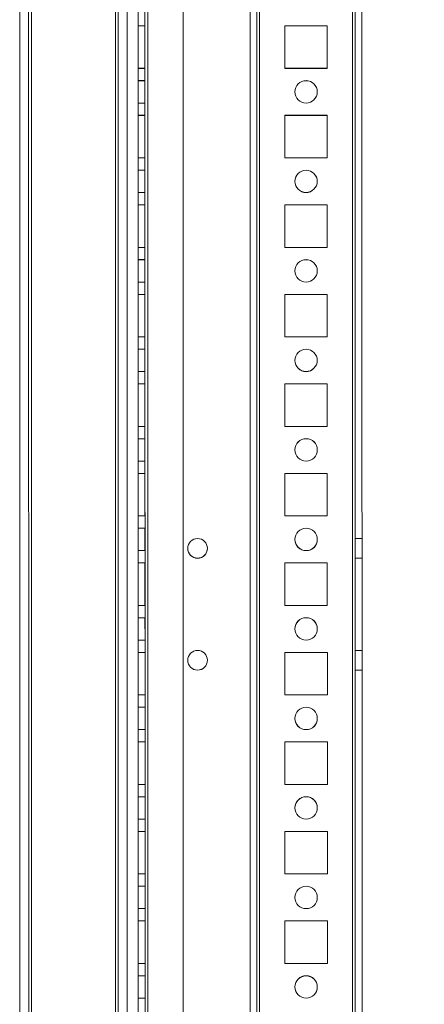
# Model space of a CAD drawing. Units: millimetres. Extents: x -3786 to 4614, y -3385 to 2555.
# Drawn here: x 992 to 1082, y -1446 to -1226 of the extents above; entities that cross this region are included whole.
import ezdxf

# ---------------------------------------------------------------- set-up
doc = ezdxf.new("R2010")
doc.units = ezdxf.units.MM
doc.header["$LTSCALE"] = 5
doc.header["$PDSIZE"] = -1
doc.layers.add('Dimensions', color=7, linetype='Continuous')
doc.styles.get("Standard").update_dxf_attribs({"font": 'romans.shx', "width": 0.8})
doc.dimstyles.new('SLDDIMSTYLE2', dxfattribs={"dimscale": 10, "dimtxt": 2.5, "dimasz": 3.302, "dimexe": 1, "dimexo": 1, "dimgap": 0.926042, "dimtad": 1, "dimdec": 0, "dimrnd": 1e-09, "dimzin": 12, "dimdsep": 46, "dimtxsty": 'Standard', "dimcen": 2, "dimadec": 0, "dimazin": 3, "dimtfac": 1, "dimtdec": 0, "dimtmove": 0, "dimatfit": 0, "dimfxl": 1, "dimfrac": 2, "dimtolj": 1, "dimtzin": 12, "dimarcsym": 0})

# ---------------------------------------------------------------- blocks, each defined once
blk = doc.blocks.new('*D10')
at = {"layer": 'Defpoints', "color": 0, "transparency": 16777216}
for p in [(1021.95, -401.99), (1440.51, -401.99), (1021.95, -1921.99)]:
    blk.add_point(p, dxfattribs=at)
at = {"layer": 'Dimensions', "color": 0, "lineweight": -2, "transparency": 16777216}
for p, q in [((1041.95, -401.99), (1460.51, -401.99)), ((1440.51, -1855.95), (1440.51, -468.03)), ((1041.95, -1921.99), (1460.51, -1921.99))]:
    blk.add_line(p, q, dxfattribs=at)
at = {"layer": 'Dimensions', "color": 0, "transparency": 16777216}
for points in [[(1429.5, -468.03), (1451.52, -468.03), (1440.51, -401.99)], [(1429.5, -1855.95), (1451.52, -1855.95), (1440.51, -1921.99)]]:
    blk.add_solid(points, dxfattribs=at)
at = {"layer": 'Dimensions', "color": 0, "transparency": 16777216, "insert": (1396.99, -1161.99), "char_height": 50, "attachment_point": 5, "rotation": 90}
blk.add_mtext('\\A1;1520', dxfattribs=at)
blk = doc.blocks.new('*D20')
at = {"layer": 'Defpoints', "color": 0, "transparency": 16777216}
for p in [(1066.35, -351.99), (1594.28, -351.99), (1066.35, -1971.99)]:
    blk.add_point(p, dxfattribs=at)
at = {"layer": 'Dimensions', "color": 0, "lineweight": -2, "transparency": 16777216}
for p, q in [((1086.35, -351.99), (1614.28, -351.99)), ((1594.28, -1905.95), (1594.28, -418.03)), ((1086.35, -1971.99), (1614.28, -1971.99))]:
    blk.add_line(p, q, dxfattribs=at)
at = {"layer": 'Dimensions', "color": 0, "transparency": 16777216}
for points in [[(1583.27, -418.03), (1605.29, -418.03), (1594.28, -351.99)], [(1583.27, -1905.95), (1605.29, -1905.95), (1594.28, -1971.99)]]:
    blk.add_solid(points, dxfattribs=at)
at = {"layer": 'Dimensions', "color": 0, "transparency": 16777216, "insert": (1550.76, -1161.99), "char_height": 50, "attachment_point": 5, "rotation": 90}
blk.add_mtext('\\A1;1620', dxfattribs=at)

msp = doc.modelspace()

# ---------------------------------------------------------------- linework, layer by layer
at = {"color": 7, "linetype": 'Continuous', "lineweight": 18}
for p, q in [((1066.36, -1969.13), (1066.35, -354.83)), ((1066.35, -354.83), (1066.36, -1969.13)), ((1066.36, -1969.14), (1066.35, -354.84)), ((1066.35, -354.84), (1066.36, -1969.14)), ((1066.95, -354.83), (1066.96, -1969.13)), ((1066.95, -354.84), (1066.96, -1969.14)), ((1068.46, -1969.13), (1068.45, -354.83)), ((1068.46, -1969.14), (1068.45, -354.84)), ((1018.45, -401.98), (1018.46, -1921.98)), ((1018.45, -401.98), (1018.46, -1921.98)), ((1018.46, -1921.99), (1018.45, -401.99)), ((1018.46, -1921.99), (1018.45, -401.99)), ((1019.96, -1921.98), (1019.95, -401.98)), ((1019.96, -1921.98), (1019.95, -401.98)), ((1019.95, -401.99), (1019.96, -1921.99)), ((1019.95, -401.99), (1019.96, -1921.99)), ((1020.55, -401.98), (1020.56, -1921.98)), ((1020.56, -1921.98), (1020.55, -401.98)), ((1020.55, -401.98), (1020.56, -1921.98)), ((1020.56, -1921.98), (1020.55, -401.98)), ((1020.56, -1921.99), (1020.55, -401.99)), ((1020.55, -401.99), (1020.56, -1921.99)), ((1020.56, -1921.99), (1020.55, -401.99)), ((1020.55, -401.99), (1020.56, -1921.99)), ((1028.45, -401.98), (1028.46, -1921.98)), ((1028.45, -401.98), (1028.46, -1921.98)), ((1028.45, -401.99), (1028.46, -1921.99)), ((1028.45, -401.99), (1028.46, -1921.99)), ((1043.45, -401.98), (1043.46, -1921.98)), ((1043.46, -1921.98), (1043.45, -401.98)), ((1043.45, -401.99), (1043.46, -1921.99)), ((1043.45, -401.99), (1043.46, -1921.99)), ((1044.95, -401.98), (1044.96, -1921.98)), ((1044.95, -401.98), (1044.96, -1921.98)), ((1044.95, -401.99), (1044.96, -1921.99)), ((1044.96, -1921.99), (1044.95, -401.99)), ((1045.56, -1921.98), (1045.55, -401.98)), ((1045.55, -401.98), (1045.56, -1921.98)), ((1045.55, -401.99), (1045.56, -1921.99)), ((1045.56, -1921.99), (1045.55, -401.99)), ((1066.36, -1921.98), (1066.35, -401.98)), ((1066.35, -401.98), (1066.36, -1921.98)), ((1066.35, -401.99), (1066.36, -1921.99)), ((1066.36, -1921.99), (1066.35, -401.99)), ((1066.95, -401.98), (1066.96, -1921.98)), ((1066.96, -1921.99), (1066.95, -401.99)), ((1068.46, -1921.98), (1068.45, -401.98)), ((1068.45, -401.99), (1068.46, -1921.99)), ((1013.35, -421.67), (1013.36, -1917.24)), ((1013.35, -421.67), (1013.36, -1917.24)), ((1013.36, -1917.24), (1013.35, -421.67)), ((1013.36, -1917.24), (1013.35, -421.67)), ((991.96, -1915.89), (991.95, -423.09)), ((991.95, -423.09), (991.96, -1915.89)), ((993.96, -1915.89), (993.95, -423.09)), ((993.95, -423.09), (993.96, -1915.89)), ((994.56, -1915.89), (994.55, -423.09)), ((994.56, -1915.89), (994.55, -423.09)), ((994.55, -423.09), (994.56, -1915.89)), ((994.55, -423.09), (994.56, -1915.89)), ((1013.95, -422.8), (1013.96, -1917.24)), ((1013.96, -1917.24), (1013.95, -422.8)), ((1015.96, -1917.24), (1015.95, -422.8)), ((1015.95, -422.8), (1015.96, -1917.24)), ((1013.95, -448.2), (1013.96, -1917.24)), ((1013.96, -1917.24), (1013.95, -448.2)), ((1015.95, -448.2), (1015.96, -1917.24)), ((1015.96, -1917.24), (1015.95, -448.2)), ((1018.45, -1236.73), (1018.45, -1227.23)), ((1019.95, -1227.23), (1018.45, -1227.23)), ((1018.45, -1227.23), (1018.45, -1227.23)), ((1018.45, -1227.23), (1018.45, -1236.73)), ((1019.95, -1227.23), (1018.45, -1227.23)), ((1018.45, -1227.24), (1018.45, -1236.74)), ((1019.95, -1227.24), (1018.45, -1227.24)), ((1018.45, -1227.24), (1018.45, -1227.24)), ((1019.95, -1227.24), (1018.45, -1227.24)), ((1018.45, -1236.74), (1018.45, -1227.24)), ((1019.95, -1236.73), (1019.95, -1227.23)), ((1019.95, -1227.23), (1019.95, -1227.23)), ((1019.95, -1227.23), (1019.95, -1236.73)), ((1019.95, -1227.24), (1019.95, -1227.24)), ((1019.95, -1236.74), (1019.95, -1227.24)), ((1019.95, -1227.24), (1019.95, -1236.74)), ((1051.2, -1227.23), (1060.7, -1227.23)), ((1051.2, -1227.23), (1051.2, -1227.23)), ((1051.2, -1236.73), (1051.2, -1227.23)), ((1051.2, -1236.73), (1051.2, -1227.23)), ((1051.2, -1227.23), (1060.7, -1227.23)), ((1051.2, -1236.74), (1051.2, -1227.24)), ((1051.2, -1227.24), (1051.2, -1227.24)), ((1051.2, -1236.74), (1051.2, -1227.24)), ((1051.2, -1227.24), (1060.7, -1227.24)), ((1051.2, -1227.24), (1060.7, -1227.24)), ((1060.7, -1227.23), (1060.7, -1236.73)), ((1060.7, -1227.23), (1060.7, -1227.23)), ((1060.7, -1227.23), (1060.7, -1236.73)), ((1060.7, -1227.24), (1060.7, -1227.24)), ((1060.7, -1227.24), (1060.7, -1236.74)), ((1060.7, -1227.24), (1060.7, -1236.74)), ((1019.95, -1236.73), (1018.45, -1236.73)), ((1019.95, -1236.73), (1018.45, -1236.73)), ((1018.45, -1236.73), (1018.45, -1236.73)), ((1019.95, -1236.74), (1018.45, -1236.74)), ((1019.95, -1236.74), (1018.45, -1236.74)), ((1018.45, -1236.74), (1018.45, -1236.74)), ((1019.95, -1236.73), (1019.95, -1236.73)), ((1019.95, -1236.74), (1019.95, -1236.74)), ((1051.2, -1236.73), (1051.2, -1236.73)), ((1060.7, -1236.73), (1051.2, -1236.73)), ((1060.7, -1236.73), (1051.2, -1236.73)), ((1051.2, -1236.74), (1051.2, -1236.74)), ((1060.7, -1236.74), (1051.2, -1236.74)), ((1060.7, -1236.74), (1051.2, -1236.74)), ((1060.7, -1236.73), (1060.7, -1236.73)), ((1060.7, -1236.74), (1060.7, -1236.74)), ((1019.95, -1239.48), (1018.45, -1239.48)), ((1018.45, -1244.48), (1018.45, -1239.48)), ((1019.95, -1239.49), (1018.45, -1239.49)), ((1018.45, -1244.49), (1018.45, -1239.49)), ((1019.95, -1244.48), (1019.95, -1239.48)), ((1019.95, -1239.49), (1019.95, -1244.49)), ((1053.45, -1241.98), (1053.45, -1241.98)), ((1053.45, -1241.99), (1053.45, -1241.99)), ((1058.45, -1241.98), (1058.45, -1241.98)), ((1058.45, -1241.99), (1058.45, -1241.99)), ((1018.45, -1244.48), (1019.95, -1244.48)), ((1018.45, -1244.49), (1019.95, -1244.49)), ((1018.45, -1256.73), (1018.45, -1247.23)), ((1019.95, -1247.23), (1018.45, -1247.23)), ((1018.45, -1247.23), (1018.45, -1256.73)), ((1019.95, -1247.23), (1018.45, -1247.23)), ((1018.45, -1247.23), (1018.45, -1247.23)), ((1019.95, -1247.24), (1018.45, -1247.24)), ((1018.45, -1247.24), (1018.45, -1256.74)), ((1019.95, -1247.24), (1018.45, -1247.24)), ((1018.45, -1256.74), (1018.45, -1247.24)), ((1018.45, -1247.24), (1018.45, -1247.24)), ((1019.95, -1247.23), (1019.95, -1256.73)), ((1019.95, -1247.23), (1019.95, -1247.23)), ((1019.95, -1256.73), (1019.95, -1247.23)), ((1019.95, -1247.24), (1019.95, -1256.74)), ((1019.95, -1247.24), (1019.95, -1247.24)), ((1019.95, -1256.74), (1019.95, -1247.24)), ((1051.2, -1247.23), (1060.7, -1247.23)), ((1051.2, -1247.23), (1051.2, -1247.23)), ((1051.2, -1256.73), (1051.2, -1247.23)), ((1051.2, -1256.73), (1051.2, -1247.23)), ((1051.2, -1247.23), (1060.7, -1247.23)), ((1051.2, -1256.74), (1051.2, -1247.24)), ((1051.2, -1247.24), (1051.2, -1247.24)), ((1051.2, -1256.74), (1051.2, -1247.24)), ((1051.2, -1247.24), (1060.7, -1247.24)), ((1051.2, -1247.24), (1060.7, -1247.24)), ((1060.7, -1247.23), (1060.7, -1247.23)), ((1060.7, -1247.23), (1060.7, -1256.73)), ((1060.7, -1247.23), (1060.7, -1256.73)), ((1060.7, -1247.24), (1060.7, -1256.74)), ((1060.7, -1247.24), (1060.7, -1256.74)), ((1060.7, -1247.24), (1060.7, -1247.24)), ((1019.95, -1256.73), (1018.45, -1256.73)), ((1019.95, -1256.73), (1018.45, -1256.73)), ((1018.45, -1256.73), (1018.45, -1256.73)), ((1019.95, -1256.74), (1018.45, -1256.74)), ((1019.95, -1256.74), (1018.45, -1256.74)), ((1018.45, -1256.74), (1018.45, -1256.74)), ((1019.95, -1256.73), (1019.95, -1256.73)), ((1019.95, -1256.74), (1019.95, -1256.74)), ((1051.2, -1256.73), (1051.2, -1256.73)), ((1060.7, -1256.73), (1051.2, -1256.73)), ((1060.7, -1256.73), (1051.2, -1256.73)), ((1051.2, -1256.74), (1051.2, -1256.74)), ((1060.7, -1256.74), (1051.2, -1256.74)), ((1060.7, -1256.74), (1051.2, -1256.74)), ((1060.7, -1256.73), (1060.7, -1256.73)), ((1060.7, -1256.74), (1060.7, -1256.74)), ((1019.95, -1259.48), (1018.45, -1259.48)), ((1018.45, -1264.48), (1018.45, -1259.48)), ((1019.95, -1259.49), (1018.45, -1259.49)), ((1018.45, -1264.49), (1018.45, -1259.49)), ((1019.95, -1264.48), (1019.95, -1259.48)), ((1019.95, -1259.49), (1019.95, -1264.49)), ((1053.45, -1261.98), (1053.45, -1261.98)), ((1053.45, -1261.99), (1053.45, -1261.99)), ((1058.45, -1261.98), (1058.45, -1261.98)), ((1058.45, -1261.99), (1058.45, -1261.99)), ((1018.45, -1264.48), (1019.95, -1264.48)), ((1018.45, -1264.49), (1019.95, -1264.49)), ((1018.45, -1276.73), (1018.45, -1267.23)), ((1019.95, -1267.23), (1018.45, -1267.23)), ((1019.95, -1267.23), (1018.45, -1267.23)), ((1018.45, -1267.23), (1018.45, -1267.23)), ((1018.45, -1267.23), (1018.45, -1276.73)), ((1018.45, -1267.24), (1018.45, -1276.74)), ((1019.95, -1267.24), (1018.45, -1267.24)), ((1018.45, -1267.24), (1018.45, -1267.24)), ((1019.95, -1267.24), (1018.45, -1267.24)), ((1018.45, -1276.74), (1018.45, -1267.24)), ((1019.95, -1276.73), (1019.95, -1267.23)), ((1019.95, -1267.23), (1019.95, -1267.23)), ((1019.95, -1267.23), (1019.95, -1276.73)), ((1019.95, -1267.24), (1019.95, -1276.74)), ((1019.95, -1267.24), (1019.95, -1267.24)), ((1019.95, -1276.74), (1019.95, -1267.24)), ((1051.2, -1267.23), (1060.7, -1267.23)), ((1051.2, -1267.23), (1060.7, -1267.23)), ((1051.2, -1267.23), (1051.2, -1267.23)), ((1051.2, -1276.73), (1051.2, -1267.23)), ((1051.2, -1276.73), (1051.2, -1267.23)), ((1051.2, -1267.24), (1051.2, -1267.24)), ((1051.2, -1276.74), (1051.2, -1267.24)), ((1051.2, -1276.74), (1051.2, -1267.24)), ((1051.2, -1267.24), (1060.7, -1267.24)), ((1051.2, -1267.24), (1060.7, -1267.24)), ((1060.7, -1267.23), (1060.7, -1276.73)), ((1060.7, -1267.23), (1060.7, -1267.23)), ((1060.7, -1267.23), (1060.7, -1276.73)), ((1060.7, -1267.24), (1060.7, -1267.24)), ((1060.7, -1267.24), (1060.7, -1276.74)), ((1060.7, -1267.24), (1060.7, -1276.74)), ((1019.95, -1276.73), (1018.45, -1276.73)), ((1019.95, -1276.73), (1018.45, -1276.73)), ((1018.45, -1276.73), (1018.45, -1276.73)), ((1019.95, -1276.74), (1018.45, -1276.74)), ((1019.95, -1276.74), (1018.45, -1276.74)), ((1018.45, -1276.74), (1018.45, -1276.74)), ((1019.95, -1276.73), (1019.95, -1276.73)), ((1019.95, -1276.74), (1019.95, -1276.74)), ((1051.2, -1276.73), (1051.2, -1276.73)), ((1060.7, -1276.73), (1051.2, -1276.73)), ((1060.7, -1276.73), (1051.2, -1276.73)), ((1051.2, -1276.74), (1051.2, -1276.74)), ((1060.7, -1276.74), (1051.2, -1276.74)), ((1060.7, -1276.74), (1051.2, -1276.74)), ((1060.7, -1276.73), (1060.7, -1276.73)), ((1060.7, -1276.74), (1060.7, -1276.74)), ((1019.95, -1279.48), (1018.45, -1279.48)), ((1018.45, -1284.48), (1018.45, -1279.48)), ((1019.95, -1279.49), (1018.45, -1279.49)), ((1018.45, -1284.49), (1018.45, -1279.49)), ((1019.95, -1284.48), (1019.95, -1279.48)), ((1019.95, -1279.49), (1019.95, -1284.49)), ((1053.45, -1281.98), (1053.45, -1281.98)), ((1053.45, -1281.99), (1053.45, -1281.99)), ((1058.45, -1281.98), (1058.45, -1281.98)), ((1058.45, -1281.99), (1058.45, -1281.99)), ((1018.45, -1284.48), (1019.95, -1284.48)), ((1018.45, -1284.49), (1019.95, -1284.49)), ((1018.45, -1296.73), (1018.45, -1287.23)), ((1019.95, -1287.23), (1018.45, -1287.23)), ((1018.45, -1287.23), (1018.45, -1287.23)), ((1019.95, -1287.23), (1018.45, -1287.23)), ((1018.45, -1287.23), (1018.45, -1296.73)), ((1018.45, -1287.24), (1018.45, -1296.74)), ((1019.95, -1287.24), (1018.45, -1287.24)), ((1019.95, -1287.24), (1018.45, -1287.24)), ((1018.45, -1296.74), (1018.45, -1287.24)), ((1018.45, -1287.24), (1018.45, -1287.24)), ((1019.95, -1296.73), (1019.95, -1287.23)), ((1019.95, -1287.23), (1019.95, -1287.23)), ((1019.95, -1287.23), (1019.95, -1296.73)), ((1019.95, -1287.24), (1019.95, -1296.74)), ((1019.95, -1296.74), (1019.95, -1287.24)), ((1019.95, -1287.24), (1019.95, -1287.24)), ((1051.2, -1287.23), (1060.7, -1287.23)), ((1051.2, -1287.23), (1060.7, -1287.23)), ((1051.2, -1287.23), (1051.2, -1287.23)), ((1051.2, -1296.73), (1051.2, -1287.23)), ((1051.2, -1296.73), (1051.2, -1287.23)), ((1051.2, -1296.74), (1051.2, -1287.24)), ((1051.2, -1287.24), (1051.2, -1287.24)), ((1051.2, -1296.74), (1051.2, -1287.24)), ((1051.2, -1287.24), (1060.7, -1287.24)), ((1051.2, -1287.24), (1060.7, -1287.24)), ((1060.7, -1287.23), (1060.7, -1296.73)), ((1060.7, -1287.23), (1060.7, -1287.23)), ((1060.7, -1287.23), (1060.7, -1296.73)), ((1060.7, -1287.24), (1060.7, -1287.24)), ((1060.7, -1287.24), (1060.7, -1296.74)), ((1060.7, -1287.24), (1060.7, -1296.74)), ((1019.95, -1296.73), (1018.45, -1296.73)), ((1019.95, -1296.73), (1018.45, -1296.73)), ((1018.45, -1296.73), (1018.45, -1296.73)), ((1019.95, -1296.74), (1018.45, -1296.74)), ((1019.95, -1296.74), (1018.45, -1296.74)), ((1018.45, -1296.74), (1018.45, -1296.74)), ((1019.95, -1296.73), (1019.95, -1296.73)), ((1019.95, -1296.74), (1019.95, -1296.74)), ((1051.2, -1296.73), (1051.2, -1296.73)), ((1060.7, -1296.73), (1051.2, -1296.73)), ((1060.7, -1296.73), (1051.2, -1296.73)), ((1051.2, -1296.74), (1051.2, -1296.74)), ((1060.7, -1296.74), (1051.2, -1296.74)), ((1060.7, -1296.74), (1051.2, -1296.74)), ((1060.7, -1296.73), (1060.7, -1296.73)), ((1060.7, -1296.74), (1060.7, -1296.74)), ((1019.95, -1299.48), (1018.45, -1299.48)), ((1018.45, -1304.48), (1018.45, -1299.48)), ((1019.95, -1299.49), (1018.45, -1299.49)), ((1018.45, -1304.49), (1018.45, -1299.49)), ((1019.95, -1304.48), (1019.95, -1299.48)), ((1019.95, -1299.49), (1019.95, -1304.49)), ((1053.45, -1301.98), (1053.45, -1301.98)), ((1053.45, -1301.99), (1053.45, -1301.99)), ((1058.45, -1301.98), (1058.45, -1301.98)), ((1058.45, -1301.99), (1058.45, -1301.99)), ((1018.45, -1304.48), (1019.95, -1304.48)), ((1018.45, -1304.49), (1019.95, -1304.49)), ((1018.45, -1316.73), (1018.45, -1307.23)), ((1019.95, -1307.23), (1018.45, -1307.23)), ((1018.45, -1307.23), (1018.45, -1307.23)), ((1019.95, -1307.23), (1018.45, -1307.23)), ((1018.45, -1307.23), (1018.45, -1316.73)), ((1018.45, -1307.24), (1018.45, -1316.74)), ((1018.45, -1307.24), (1018.45, -1307.24)), ((1019.95, -1307.24), (1018.45, -1307.24)), ((1018.45, -1316.74), (1018.45, -1307.24)), ((1019.95, -1307.24), (1018.45, -1307.24)), ((1019.95, -1316.73), (1019.95, -1307.23)), ((1019.95, -1307.23), (1019.95, -1307.23)), ((1019.95, -1307.23), (1019.95, -1316.73)), ((1019.95, -1307.24), (1019.95, -1307.24)), ((1019.95, -1316.74), (1019.95, -1307.24)), ((1019.95, -1307.24), (1019.95, -1316.74)), ((1051.2, -1307.23), (1060.7, -1307.23)), ((1051.2, -1316.73), (1051.2, -1307.23)), ((1051.2, -1316.73), (1051.2, -1307.23)), ((1051.2, -1307.23), (1060.7, -1307.23)), ((1051.2, -1307.23), (1051.2, -1307.23)), ((1051.2, -1316.74), (1051.2, -1307.24)), ((1051.2, -1307.24), (1051.2, -1307.24)), ((1051.2, -1316.74), (1051.2, -1307.24)), ((1051.2, -1307.24), (1060.7, -1307.24)), ((1051.2, -1307.24), (1060.7, -1307.24)), ((1060.7, -1307.23), (1060.7, -1316.73)), ((1060.7, -1307.23), (1060.7, -1316.73)), ((1060.7, -1307.23), (1060.7, -1307.23)), ((1060.7, -1307.24), (1060.7, -1307.24)), ((1060.7, -1307.24), (1060.7, -1316.74)), ((1060.7, -1307.24), (1060.7, -1316.74)), ((1019.95, -1316.73), (1018.45, -1316.73)), ((1019.95, -1316.73), (1018.45, -1316.73)), ((1018.45, -1316.73), (1018.45, -1316.73)), ((1019.95, -1316.74), (1018.45, -1316.74)), ((1019.95, -1316.74), (1018.45, -1316.74)), ((1018.45, -1316.74), (1018.45, -1316.74)), ((1019.95, -1316.73), (1019.95, -1316.73)), ((1019.95, -1316.74), (1019.95, -1316.74)), ((1051.2, -1316.73), (1051.2, -1316.73)), ((1060.7, -1316.73), (1051.2, -1316.73)), ((1060.7, -1316.73), (1051.2, -1316.73)), ((1051.2, -1316.74), (1051.2, -1316.74)), ((1060.7, -1316.74), (1051.2, -1316.74)), ((1060.7, -1316.74), (1051.2, -1316.74)), ((1060.7, -1316.73), (1060.7, -1316.73)), ((1060.7, -1316.74), (1060.7, -1316.74)), ((1019.95, -1319.48), (1018.45, -1319.48)), ((1018.45, -1324.48), (1018.45, -1319.48)), ((1019.95, -1319.49), (1018.45, -1319.49)), ((1018.45, -1324.49), (1018.45, -1319.49)), ((1019.95, -1324.48), (1019.95, -1319.48)), ((1019.95, -1319.49), (1019.95, -1324.49)), ((1053.46, -1321.98), (1053.46, -1321.98)), ((1053.46, -1321.99), (1053.46, -1321.99)), ((1058.46, -1321.98), (1058.46, -1321.98)), ((1058.46, -1321.99), (1058.46, -1321.99)), ((1018.45, -1324.48), (1019.95, -1324.48)), ((1018.45, -1324.49), (1019.95, -1324.49)), ((1018.45, -1336.73), (1018.45, -1327.23)), ((1019.95, -1327.23), (1018.45, -1327.23)), ((1019.95, -1327.23), (1018.45, -1327.23)), ((1018.45, -1327.23), (1018.45, -1327.23)), ((1018.45, -1327.23), (1018.45, -1336.73)), ((1019.95, -1327.24), (1018.45, -1327.24)), ((1018.45, -1327.24), (1018.45, -1336.74)), ((1019.95, -1327.24), (1018.45, -1327.24)), ((1018.45, -1327.24), (1018.45, -1327.24)), ((1018.45, -1336.74), (1018.45, -1327.24)), ((1019.95, -1336.73), (1019.95, -1327.23)), ((1019.95, -1327.23), (1019.95, -1327.23)), ((1019.95, -1327.23), (1019.95, -1336.73)), ((1019.95, -1327.24), (1019.95, -1336.74)), ((1019.95, -1327.24), (1019.95, -1327.24)), ((1019.95, -1336.74), (1019.95, -1327.24)), ((1051.2, -1327.23), (1060.7, -1327.23)), ((1051.2, -1327.23), (1051.2, -1327.23)), ((1051.2, -1336.73), (1051.2, -1327.23)), ((1051.2, -1336.73), (1051.2, -1327.23)), ((1051.2, -1327.23), (1060.7, -1327.23)), ((1051.2, -1336.74), (1051.2, -1327.24)), ((1051.2, -1327.24), (1051.2, -1327.24)), ((1051.2, -1336.74), (1051.2, -1327.24)), ((1051.2, -1327.24), (1060.7, -1327.24)), ((1051.2, -1327.24), (1060.7, -1327.24)), ((1060.7, -1327.23), (1060.7, -1336.73)), ((1060.7, -1327.23), (1060.7, -1327.23)), ((1060.7, -1327.23), (1060.7, -1336.73)), ((1060.7, -1327.24), (1060.7, -1327.24)), ((1060.7, -1327.24), (1060.7, -1336.74)), ((1060.7, -1327.24), (1060.7, -1336.74)), ((1019.95, -1336.73), (1018.45, -1336.73)), ((1018.45, -1336.73), (1018.45, -1336.73)), ((1019.95, -1336.73), (1018.45, -1336.73)), ((1019.95, -1336.74), (1018.45, -1336.74)), ((1019.95, -1336.74), (1018.45, -1336.74)), ((1018.45, -1336.74), (1018.45, -1336.74)), ((1019.95, -1336.73), (1019.95, -1336.73)), ((1019.95, -1336.74), (1019.95, -1336.74)), ((1051.2, -1336.73), (1051.2, -1336.73)), ((1060.7, -1336.73), (1051.2, -1336.73)), ((1060.7, -1336.73), (1051.2, -1336.73)), ((1051.2, -1336.74), (1051.2, -1336.74)), ((1060.7, -1336.74), (1051.2, -1336.74)), ((1060.7, -1336.74), (1051.2, -1336.74)), ((1060.7, -1336.73), (1060.7, -1336.73)), ((1060.7, -1336.74), (1060.7, -1336.74)), ((1019.95, -1339.48), (1018.45, -1339.48)), ((1018.45, -1344.48), (1018.45, -1339.48)), ((1019.95, -1339.49), (1018.45, -1339.49)), ((1018.45, -1344.49), (1018.45, -1339.49)), ((1019.95, -1344.48), (1019.95, -1339.48)), ((1019.95, -1339.49), (1019.95, -1344.49)), ((1053.46, -1341.98), (1053.46, -1341.98)), ((1058.46, -1341.98), (1058.46, -1341.98)), ((1068.46, -1341.78), (1066.96, -1341.78)), ((1066.96, -1346.18), (1066.96, -1341.78)), ((1068.46, -1341.79), (1066.96, -1341.79)), ((1066.96, -1346.19), (1066.96, -1341.79)), ((1068.46, -1346.18), (1068.46, -1341.78)), ((1068.46, -1346.19), (1068.46, -1341.79)), ((1029.51, -1343.98), (1029.51, -1343.98)), ((1029.51, -1343.99), (1029.51, -1343.99)), ((1033.91, -1343.98), (1033.91, -1343.98)), ((1033.91, -1343.99), (1033.91, -1343.99)), ((1053.46, -1341.99), (1053.46, -1341.99)), ((1058.46, -1341.99), (1058.46, -1341.99)), ((1018.45, -1344.48), (1019.95, -1344.48)), ((1018.45, -1344.49), (1019.95, -1344.49)), ((1066.96, -1346.18), (1068.46, -1346.18)), ((1066.96, -1346.19), (1068.46, -1346.19)), ((1018.45, -1356.73), (1018.45, -1347.23)), ((1019.95, -1347.23), (1018.45, -1347.23)), ((1018.45, -1347.23), (1018.45, -1347.23)), ((1019.95, -1347.23), (1018.45, -1347.23)), ((1018.45, -1347.23), (1018.45, -1356.73)), ((1019.95, -1347.24), (1018.45, -1347.24)), ((1018.45, -1347.24), (1018.45, -1347.24)), ((1019.95, -1347.24), (1018.45, -1347.24)), ((1018.45, -1356.74), (1018.45, -1347.24)), ((1018.45, -1347.24), (1018.45, -1356.74)), ((1019.95, -1356.73), (1019.95, -1347.23)), ((1019.95, -1347.23), (1019.95, -1347.23)), ((1019.95, -1347.23), (1019.95, -1356.73)), ((1019.95, -1347.24), (1019.95, -1356.74)), ((1019.95, -1347.24), (1019.95, -1347.24)), ((1019.95, -1356.74), (1019.95, -1347.24)), ((1051.2, -1347.23), (1060.7, -1347.23)), ((1051.2, -1347.23), (1051.2, -1347.23)), ((1051.2, -1347.23), (1060.7, -1347.23)), ((1051.2, -1356.73), (1051.2, -1347.23)), ((1051.2, -1356.73), (1051.2, -1347.23)), ((1051.2, -1356.74), (1051.2, -1347.24)), ((1051.2, -1347.24), (1051.2, -1347.24)), ((1051.2, -1356.74), (1051.2, -1347.24)), ((1051.2, -1347.24), (1060.7, -1347.24)), ((1051.2, -1347.24), (1060.7, -1347.24)), ((1060.7, -1347.23), (1060.7, -1356.73)), ((1060.7, -1347.23), (1060.7, -1347.23)), ((1060.7, -1347.23), (1060.7, -1356.73)), ((1060.7, -1347.24), (1060.7, -1347.24)), ((1060.7, -1347.24), (1060.7, -1356.74)), ((1060.7, -1347.24), (1060.7, -1356.74)), ((1019.95, -1356.73), (1018.45, -1356.73)), ((1019.95, -1356.73), (1018.45, -1356.73)), ((1018.45, -1356.73), (1018.45, -1356.73)), ((1019.95, -1356.74), (1018.45, -1356.74)), ((1019.95, -1356.74), (1018.45, -1356.74)), ((1018.45, -1356.74), (1018.45, -1356.74)), ((1019.95, -1356.73), (1019.95, -1356.73)), ((1019.95, -1356.74), (1019.95, -1356.74)), ((1051.2, -1356.73), (1051.2, -1356.73)), ((1060.7, -1356.73), (1051.2, -1356.73)), ((1060.7, -1356.73), (1051.2, -1356.73)), ((1051.2, -1356.74), (1051.2, -1356.74)), ((1060.7, -1356.74), (1051.2, -1356.74)), ((1060.7, -1356.74), (1051.2, -1356.74)), ((1060.7, -1356.73), (1060.7, -1356.73)), ((1060.7, -1356.74), (1060.7, -1356.74)), ((1019.95, -1359.48), (1018.45, -1359.48)), ((1018.46, -1364.48), (1018.45, -1359.48)), ((1019.95, -1359.49), (1018.45, -1359.49)), ((1018.46, -1364.49), (1018.45, -1359.49)), ((1019.96, -1364.48), (1019.95, -1359.48)), ((1019.95, -1359.49), (1019.96, -1364.49)), ((1053.46, -1361.98), (1053.46, -1361.98)), ((1053.46, -1361.99), (1053.46, -1361.99)), ((1058.46, -1361.98), (1058.46, -1361.98)), ((1058.46, -1361.99), (1058.46, -1361.99)), ((1018.46, -1364.48), (1019.96, -1364.48)), ((1018.46, -1364.49), (1019.96, -1364.49)), ((1018.46, -1376.73), (1018.46, -1367.23)), ((1018.46, -1367.23), (1018.46, -1367.23)), ((1019.96, -1367.23), (1018.46, -1367.23)), ((1018.46, -1367.23), (1018.46, -1376.73)), ((1019.96, -1367.23), (1018.46, -1367.23)), ((1018.46, -1367.24), (1018.46, -1376.74)), ((1019.96, -1367.24), (1018.46, -1367.24)), ((1018.46, -1367.24), (1018.46, -1367.24)), ((1019.96, -1367.24), (1018.46, -1367.24)), ((1018.46, -1376.74), (1018.46, -1367.24)), ((1019.96, -1376.73), (1019.96, -1367.23)), ((1019.96, -1367.23), (1019.96, -1367.23)), ((1019.96, -1367.23), (1019.96, -1376.73)), ((1019.96, -1367.24), (1019.96, -1376.74)), ((1019.96, -1367.24), (1019.96, -1367.24)), ((1019.96, -1376.74), (1019.96, -1367.24)), ((1051.21, -1367.23), (1060.71, -1367.23)), ((1051.21, -1367.23), (1060.71, -1367.23)), ((1051.21, -1376.73), (1051.21, -1367.23)), ((1051.21, -1376.73), (1051.21, -1367.23)), ((1051.21, -1367.23), (1051.21, -1367.23)), ((1051.21, -1376.74), (1051.21, -1367.24)), ((1051.21, -1367.24), (1051.21, -1367.24)), ((1051.21, -1376.74), (1051.21, -1367.24)), ((1051.21, -1367.24), (1060.71, -1367.24)), ((1051.21, -1367.24), (1060.71, -1367.24)), ((1060.71, -1367.23), (1060.71, -1367.23)), ((1060.71, -1367.23), (1060.71, -1376.73)), ((1060.71, -1367.23), (1060.71, -1376.73)), ((1060.71, -1367.24), (1060.71, -1367.24)), ((1060.71, -1367.24), (1060.71, -1376.74)), ((1060.71, -1367.24), (1060.71, -1376.74)), ((1068.46, -1366.78), (1066.96, -1366.78)), ((1066.96, -1371.18), (1066.96, -1366.78)), ((1068.46, -1366.79), (1066.96, -1366.79)), ((1066.96, -1371.19), (1066.96, -1366.79)), ((1068.46, -1371.18), (1068.46, -1366.78)), ((1068.46, -1371.19), (1068.46, -1366.79)), ((1029.51, -1368.98), (1029.51, -1368.98)), ((1029.51, -1368.99), (1029.51, -1368.99)), ((1033.91, -1368.98), (1033.91, -1368.98)), ((1033.91, -1368.99), (1033.91, -1368.99)), ((1066.96, -1371.18), (1068.46, -1371.18)), ((1066.96, -1371.19), (1068.46, -1371.19)), ((1019.96, -1376.73), (1018.46, -1376.73)), ((1019.96, -1376.73), (1018.46, -1376.73)), ((1018.46, -1376.73), (1018.46, -1376.73)), ((1019.96, -1376.74), (1018.46, -1376.74)), ((1019.96, -1376.74), (1018.46, -1376.74)), ((1018.46, -1376.74), (1018.46, -1376.74)), ((1019.96, -1376.73), (1019.96, -1376.73)), ((1019.96, -1376.74), (1019.96, -1376.74)), ((1051.21, -1376.73), (1051.21, -1376.73)), ((1060.71, -1376.73), (1051.21, -1376.73)), ((1060.71, -1376.73), (1051.21, -1376.73)), ((1051.21, -1376.74), (1051.21, -1376.74)), ((1060.71, -1376.74), (1051.21, -1376.74)), ((1060.71, -1376.74), (1051.21, -1376.74)), ((1060.71, -1376.73), (1060.71, -1376.73)), ((1060.71, -1376.74), (1060.71, -1376.74)), ((1019.96, -1379.48), (1018.46, -1379.48)), ((1018.46, -1384.48), (1018.46, -1379.48)), ((1019.96, -1379.49), (1018.46, -1379.49)), ((1018.46, -1384.49), (1018.46, -1379.49)), ((1019.96, -1384.48), (1019.96, -1379.48)), ((1019.96, -1379.49), (1019.96, -1384.49)), ((1053.46, -1381.98), (1053.46, -1381.98)), ((1053.46, -1381.99), (1053.46, -1381.99)), ((1058.46, -1381.98), (1058.46, -1381.98)), ((1058.46, -1381.99), (1058.46, -1381.99)), ((1018.46, -1384.48), (1019.96, -1384.48)), ((1018.46, -1384.49), (1019.96, -1384.49)), ((1018.46, -1396.73), (1018.46, -1387.23)), ((1019.96, -1387.23), (1018.46, -1387.23)), ((1018.46, -1387.23), (1018.46, -1387.23)), ((1019.96, -1387.23), (1018.46, -1387.23)), ((1018.46, -1387.23), (1018.46, -1396.73)), ((1018.46, -1387.24), (1018.46, -1396.74)), ((1019.96, -1387.24), (1018.46, -1387.24)), ((1018.46, -1387.24), (1018.46, -1387.24)), ((1019.96, -1387.24), (1018.46, -1387.24)), ((1018.46, -1396.74), (1018.46, -1387.24)), ((1019.96, -1396.73), (1019.96, -1387.23)), ((1019.96, -1387.23), (1019.96, -1387.23)), ((1019.96, -1387.23), (1019.96, -1396.73)), ((1019.96, -1387.24), (1019.96, -1387.24)), ((1019.96, -1396.74), (1019.96, -1387.24)), ((1019.96, -1387.24), (1019.96, -1396.74)), ((1051.21, -1387.23), (1060.71, -1387.23)), ((1051.21, -1387.23), (1060.71, -1387.23)), ((1051.21, -1387.23), (1051.21, -1387.23)), ((1051.21, -1396.73), (1051.21, -1387.23)), ((1051.21, -1396.73), (1051.21, -1387.23)), ((1051.21, -1396.74), (1051.21, -1387.24)), ((1051.21, -1387.24), (1051.21, -1387.24)), ((1051.21, -1396.74), (1051.21, -1387.24)), ((1051.21, -1387.24), (1060.71, -1387.24)), ((1051.21, -1387.24), (1060.71, -1387.24)), ((1060.71, -1387.23), (1060.71, -1396.73)), ((1060.71, -1387.23), (1060.71, -1387.23)), ((1060.71, -1387.23), (1060.71, -1396.73)), ((1060.71, -1387.24), (1060.71, -1387.24)), ((1060.71, -1387.24), (1060.71, -1396.74)), ((1060.71, -1387.24), (1060.71, -1396.74)), ((1019.96, -1396.73), (1018.46, -1396.73)), ((1019.96, -1396.73), (1018.46, -1396.73)), ((1018.46, -1396.73), (1018.46, -1396.73)), ((1019.96, -1396.74), (1018.46, -1396.74)), ((1019.96, -1396.74), (1018.46, -1396.74)), ((1018.46, -1396.74), (1018.46, -1396.74)), ((1019.96, -1396.73), (1019.96, -1396.73)), ((1019.96, -1396.74), (1019.96, -1396.74)), ((1051.21, -1396.73), (1051.21, -1396.73)), ((1060.71, -1396.73), (1051.21, -1396.73)), ((1060.71, -1396.73), (1051.21, -1396.73)), ((1051.21, -1396.74), (1051.21, -1396.74)), ((1060.71, -1396.74), (1051.21, -1396.74)), ((1060.71, -1396.74), (1051.21, -1396.74)), ((1060.71, -1396.73), (1060.71, -1396.73)), ((1060.71, -1396.74), (1060.71, -1396.74)), ((1019.96, -1399.48), (1018.46, -1399.48)), ((1018.46, -1404.48), (1018.46, -1399.48)), ((1019.96, -1399.49), (1018.46, -1399.49)), ((1018.46, -1404.49), (1018.46, -1399.49)), ((1019.96, -1404.48), (1019.96, -1399.48)), ((1019.96, -1399.49), (1019.96, -1404.49)), ((1053.46, -1401.98), (1053.46, -1401.98)), ((1053.46, -1401.99), (1053.46, -1401.99)), ((1058.46, -1401.98), (1058.46, -1401.98)), ((1058.46, -1401.99), (1058.46, -1401.99)), ((1018.46, -1404.48), (1019.96, -1404.48)), ((1018.46, -1404.49), (1019.96, -1404.49)), ((1019.96, -1407.23), (1018.46, -1407.23)), ((1018.46, -1407.23), (1018.46, -1407.23)), ((1019.96, -1407.23), (1018.46, -1407.23)), ((1018.46, -1407.23), (1018.46, -1416.73)), ((1018.46, -1416.73), (1018.46, -1407.23)), ((1018.46, -1407.24), (1018.46, -1416.74)), ((1019.96, -1407.24), (1018.46, -1407.24)), ((1018.46, -1407.24), (1018.46, -1407.24)), ((1019.96, -1407.24), (1018.46, -1407.24)), ((1018.46, -1416.74), (1018.46, -1407.24)), ((1019.96, -1416.73), (1019.96, -1407.23)), ((1019.96, -1407.23), (1019.96, -1407.23)), ((1019.96, -1407.23), (1019.96, -1416.73)), ((1019.96, -1407.24), (1019.96, -1407.24)), ((1019.96, -1416.74), (1019.96, -1407.24)), ((1019.96, -1407.24), (1019.96, -1416.74)), ((1051.21, -1407.23), (1060.71, -1407.23)), ((1051.21, -1407.23), (1060.71, -1407.23)), ((1051.21, -1407.23), (1051.21, -1407.23)), ((1051.21, -1416.73), (1051.21, -1407.23)), ((1051.21, -1416.73), (1051.21, -1407.23)), ((1051.21, -1407.24), (1051.21, -1407.24)), ((1051.21, -1416.74), (1051.21, -1407.24)), ((1051.21, -1407.24), (1060.71, -1407.24)), ((1051.21, -1416.74), (1051.21, -1407.24)), ((1051.21, -1407.24), (1060.71, -1407.24)), ((1060.71, -1407.23), (1060.71, -1416.73)), ((1060.71, -1407.23), (1060.71, -1416.73)), ((1060.71, -1407.23), (1060.71, -1407.23)), ((1060.71, -1407.24), (1060.71, -1407.24)), ((1060.71, -1407.24), (1060.71, -1416.74)), ((1060.71, -1407.24), (1060.71, -1416.74)), ((1019.96, -1416.73), (1018.46, -1416.73)), ((1019.96, -1416.73), (1018.46, -1416.73)), ((1018.46, -1416.73), (1018.46, -1416.73)), ((1019.96, -1416.74), (1018.46, -1416.74)), ((1019.96, -1416.74), (1018.46, -1416.74)), ((1018.46, -1416.74), (1018.46, -1416.74)), ((1019.96, -1416.73), (1019.96, -1416.73)), ((1019.96, -1416.74), (1019.96, -1416.74)), ((1051.21, -1416.73), (1051.21, -1416.73)), ((1060.71, -1416.73), (1051.21, -1416.73)), ((1060.71, -1416.73), (1051.21, -1416.73)), ((1051.21, -1416.74), (1051.21, -1416.74)), ((1060.71, -1416.74), (1051.21, -1416.74)), ((1060.71, -1416.74), (1051.21, -1416.74)), ((1060.71, -1416.73), (1060.71, -1416.73)), ((1060.71, -1416.74), (1060.71, -1416.74)), ((1019.96, -1419.48), (1018.46, -1419.48)), ((1018.46, -1424.48), (1018.46, -1419.48)), ((1019.96, -1419.49), (1018.46, -1419.49)), ((1018.46, -1424.49), (1018.46, -1419.49)), ((1019.96, -1424.48), (1019.96, -1419.48)), ((1019.96, -1419.49), (1019.96, -1424.49)), ((1053.46, -1421.98), (1053.46, -1421.98)), ((1053.46, -1421.99), (1053.46, -1421.99)), ((1058.46, -1421.98), (1058.46, -1421.98)), ((1058.46, -1421.99), (1058.46, -1421.99)), ((1018.46, -1424.48), (1019.96, -1424.48)), ((1018.46, -1424.49), (1019.96, -1424.49)), ((1018.46, -1436.73), (1018.46, -1427.23)), ((1019.96, -1427.23), (1018.46, -1427.23)), ((1019.96, -1427.23), (1018.46, -1427.23)), ((1018.46, -1427.23), (1018.46, -1427.23)), ((1018.46, -1427.23), (1018.46, -1436.73)), ((1018.46, -1427.24), (1018.46, -1436.74)), ((1019.96, -1427.24), (1018.46, -1427.24)), ((1018.46, -1427.24), (1018.46, -1427.24)), ((1019.96, -1427.24), (1018.46, -1427.24)), ((1018.46, -1436.74), (1018.46, -1427.24)), ((1019.96, -1436.73), (1019.96, -1427.23)), ((1019.96, -1427.23), (1019.96, -1427.23)), ((1019.96, -1427.23), (1019.96, -1436.73)), ((1019.96, -1427.24), (1019.96, -1436.74)), ((1019.96, -1427.24), (1019.96, -1427.24)), ((1019.96, -1436.74), (1019.96, -1427.24)), ((1051.21, -1427.23), (1060.71, -1427.23)), ((1051.21, -1427.23), (1060.71, -1427.23)), ((1051.21, -1427.23), (1051.21, -1427.23)), ((1051.21, -1436.73), (1051.21, -1427.23)), ((1051.21, -1436.73), (1051.21, -1427.23)), ((1051.21, -1436.74), (1051.21, -1427.24)), ((1051.21, -1427.24), (1051.21, -1427.24)), ((1051.21, -1436.74), (1051.21, -1427.24)), ((1051.21, -1427.24), (1060.71, -1427.24)), ((1051.21, -1427.24), (1060.71, -1427.24)), ((1060.71, -1427.23), (1060.71, -1436.73)), ((1060.71, -1427.23), (1060.71, -1436.73)), ((1060.71, -1427.23), (1060.71, -1427.23)), ((1060.71, -1427.24), (1060.71, -1427.24)), ((1060.71, -1427.24), (1060.71, -1436.74)), ((1060.71, -1427.24), (1060.71, -1436.74)), ((1019.96, -1436.73), (1018.46, -1436.73)), ((1019.96, -1436.73), (1018.46, -1436.73)), ((1018.46, -1436.73), (1018.46, -1436.73)), ((1019.96, -1436.74), (1018.46, -1436.74)), ((1019.96, -1436.74), (1018.46, -1436.74)), ((1018.46, -1436.74), (1018.46, -1436.74)), ((1019.96, -1436.73), (1019.96, -1436.73)), ((1019.96, -1436.74), (1019.96, -1436.74)), ((1051.21, -1436.73), (1051.21, -1436.73)), ((1060.71, -1436.73), (1051.21, -1436.73)), ((1060.71, -1436.73), (1051.21, -1436.73)), ((1051.21, -1436.74), (1051.21, -1436.74)), ((1060.71, -1436.74), (1051.21, -1436.74)), ((1060.71, -1436.74), (1051.21, -1436.74)), ((1060.71, -1436.73), (1060.71, -1436.73)), ((1060.71, -1436.74), (1060.71, -1436.74)), ((1019.96, -1439.48), (1018.46, -1439.48)), ((1018.46, -1444.48), (1018.46, -1439.48)), ((1019.96, -1439.49), (1018.46, -1439.49)), ((1018.46, -1444.49), (1018.46, -1439.49)), ((1019.96, -1444.48), (1019.96, -1439.48)), ((1019.96, -1439.49), (1019.96, -1444.49)), ((1053.46, -1441.98), (1053.46, -1441.98)), ((1053.46, -1441.99), (1053.46, -1441.99)), ((1058.46, -1441.98), (1058.46, -1441.98)), ((1058.46, -1441.99), (1058.46, -1441.99)), ((1018.46, -1444.48), (1019.96, -1444.48)), ((1018.46, -1444.49), (1019.96, -1444.49))]:
    msp.add_line(p, q, dxfattribs=at)
for centre, radius in [((1055.95, -1241.98), 2.5), ((1055.95, -1241.98), 2.5), ((1055.95, -1241.99), 2.5), ((1055.95, -1241.99), 2.5), ((1055.95, -1261.98), 2.5), ((1055.95, -1261.98), 2.5), ((1055.95, -1261.99), 2.5), ((1055.95, -1261.99), 2.5), ((1055.95, -1281.98), 2.5), ((1055.95, -1281.98), 2.5), ((1055.95, -1281.99), 2.5), ((1055.95, -1281.99), 2.5), ((1055.95, -1301.98), 2.5), ((1055.95, -1301.98), 2.5), ((1055.95, -1301.99), 2.5), ((1055.95, -1301.99), 2.5), ((1055.96, -1321.98), 2.5), ((1055.96, -1321.98), 2.5), ((1055.96, -1321.99), 2.5), ((1055.96, -1321.99), 2.5), ((1055.96, -1341.98), 2.5), ((1055.96, -1341.98), 2.5), ((1055.96, -1341.99), 2.5), ((1055.96, -1341.99), 2.5), ((1031.71, -1343.98), 2.2), ((1031.71, -1343.98), 2.2), ((1031.71, -1343.99), 2.2), ((1031.71, -1343.99), 2.2), ((1055.96, -1361.98), 2.5), ((1055.96, -1361.98), 2.5), ((1055.96, -1361.99), 2.5), ((1055.96, -1361.99), 2.5), ((1031.71, -1368.98), 2.2), ((1031.71, -1368.98), 2.2), ((1031.71, -1368.99), 2.2), ((1031.71, -1368.99), 2.2), ((1055.96, -1381.98), 2.5), ((1055.96, -1381.98), 2.5), ((1055.96, -1381.99), 2.5), ((1055.96, -1381.99), 2.5), ((1055.96, -1401.98), 2.5), ((1055.96, -1401.98), 2.5), ((1055.96, -1401.99), 2.5), ((1055.96, -1401.99), 2.5), ((1055.96, -1421.98), 2.5), ((1055.96, -1421.98), 2.5), ((1055.96, -1421.99), 2.5), ((1055.96, -1421.99), 2.5), ((1055.96, -1441.98), 2.5), ((1055.96, -1441.98), 2.5), ((1055.96, -1441.99), 2.5), ((1055.96, -1441.99), 2.5)]:
    msp.add_circle(centre, radius, dxfattribs=at)

# ---------------------------------------------------------------- dimensions: what is measured, and where the dimension line sits
at = {"layer": 'Dimensions'}
for base, p1, p2, picture, middle in [((1594.28, -351.99), (1066.35, -1971.99), (1066.35, -351.99), '*D20', (1550.76, -1161.99)), ((1440.51, -401.99), (1021.95, -1921.99), (1021.95, -401.99), '*D10', (1396.99, -1161.99))]:
    dim = msp.add_linear_dim(base=base, p1=p1, p2=p2, angle=90, dimstyle='SLDDIMSTYLE2', override={"dimscale": 20}, dxfattribs=at)
    dim.commit()
    dim.dimension.update_dxf_attribs({"geometry": picture, "text_midpoint": middle})

doc.saveas('drawing.dxf')
